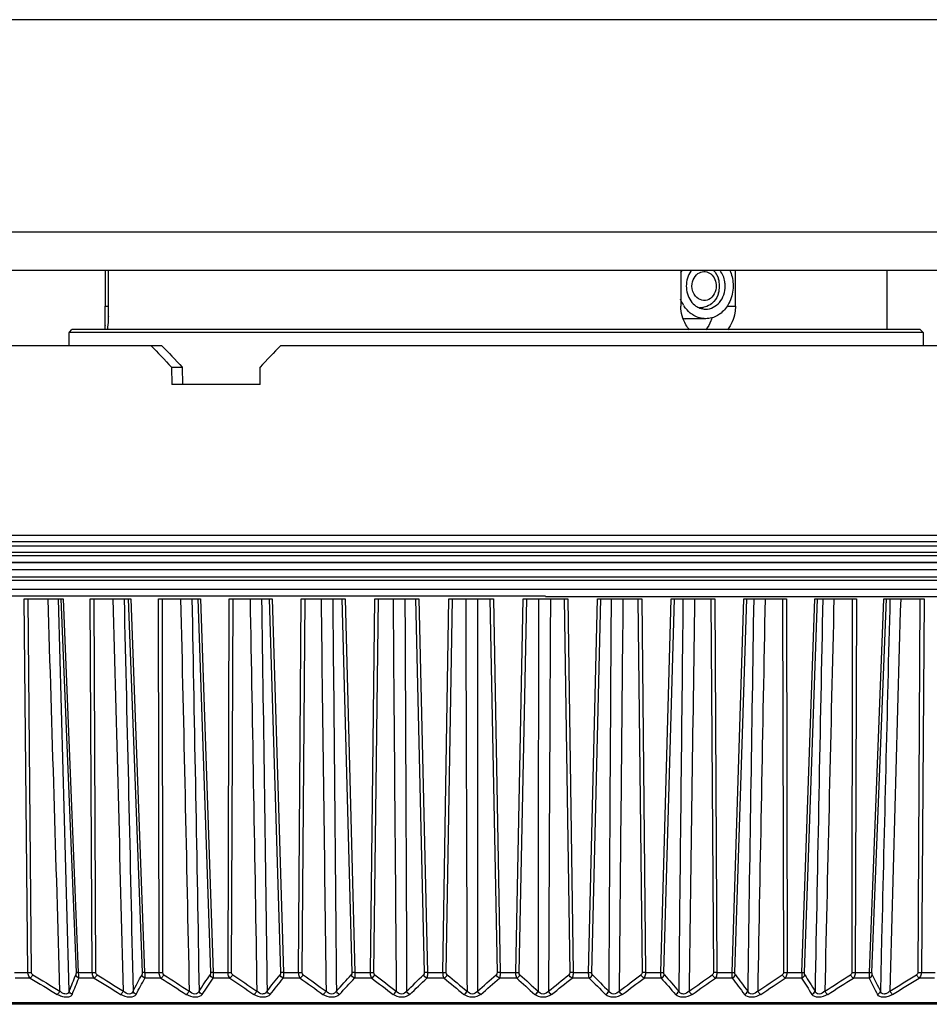
# Model space of a CAD drawing. Extents: x 0 to 841, y 0 to 594.
# Drawn here: x 284 to 300, y 400 to 417 of the extents above; entities that cross this region are included whole.
import ezdxf

# ---------------------------------------------------------------- set-up
doc = ezdxf.new("R2010")
doc.units = 0
doc.header["$LTSCALE"] = 46.255
for name, color, linetype in [('B35LD-A15-LEDXF_CONTINUOUS_LINE', 7, 'CONTINUOUS'), ('B35LD-FRONT-DXF_CONTINUOUS_LINE', 7, 'CONTINUOUS'), ('PJ-LENS-A15_DXF_CONTINUOUS_LINE', 7, 'CONTINUOUS')]:
    doc.layers.add(name, color=color, linetype=linetype)

msp = doc.modelspace()

# ---------------------------------------------------------------- linework, layer by layer
at = {"layer": 'B35LD-A15-LEDXF_CONTINUOUS_LINE', "color": 7, "linetype": 'Continuous'}
for p, q in [((275.9549, 411.3612), (286.5318, 411.3612)), ((288.5902, 411.3612), (308.6524, 411.3613)), ((286.7032, 410.9862), (286.7078, 410.6862)), ((286.7032, 410.9862), (286.8887, 410.9862)), ((286.8887, 410.9862), (286.8934, 410.6862)), ((288.2359, 410.6862), (288.2312, 410.9862)), ((288.2359, 410.6862), (286.7078, 410.6862)), ((276.1266, 408.083), (308.4806, 408.0831)), ((276.1956, 407.9778), (308.4117, 407.9778)), ((308.2438, 407.8938), (276.3635, 407.8938)), ((308.1748, 407.7886), (276.4324, 407.7885)), ((308.1717, 407.7297), (276.4355, 407.7297)), ((308.0468, 407.6113), (276.5604, 407.6112)), ((276.5604, 407.6112), (308.0468, 407.6113)), ((276.4355, 407.4928), (308.1717, 407.4928)), ((276.3219, 407.3079), (308.2854, 407.3079)), ((308.1786, 407.3613), (276.4286, 407.3612)), ((308.6033, 407.1489), (276.0039, 407.1489)), ((293.1604, 407.0293), (275.933, 407.0293)), ((284.1578, 406.9862), (284.8332, 406.9862)), ((284.2234, 400.5338), (284.1578, 406.9862)), ((284.2849, 400.5341), (284.2289, 406.9862)), ((284.7929, 406.9862), (285.0544, 400.5341)), ((284.8332, 406.9862), (285.0932, 400.5338)), ((285.2968, 406.9862), (285.9989, 406.9862)), ((285.3346, 400.5338), (285.2968, 406.9862)), ((285.3964, 400.5341), (285.3678, 406.9862)), ((285.9541, 406.9862), (286.1963, 400.5341)), ((285.9989, 406.9862), (286.2388, 400.5338)), ((286.479, 406.9862), (287.2035, 406.9862)), ((286.4887, 400.5338), (286.479, 406.9862)), ((286.5505, 400.5341), (286.5496, 406.9862)), ((287.1545, 406.9862), (287.3758, 400.5341)), ((287.2035, 406.9862), (287.4217, 400.5338)), ((287.6787, 400.5338), (287.6972, 406.9862)), ((287.6972, 406.9862), (288.4395, 406.9862)), ((287.74, 400.5341), (287.7668, 406.9862)), ((288.3867, 406.9862), (288.5857, 400.5341)), ((288.4395, 406.9862), (288.6347, 400.5338)), ((288.8972, 400.5338), (288.9437, 406.9862)), ((288.9437, 406.9862), (289.6994, 406.9862)), ((288.9576, 400.5341), (289.0119, 406.9862)), ((289.643, 406.9862), (289.8185, 400.5341)), ((289.6994, 406.9862), (289.8704, 400.5338)), ((290.1366, 400.5338), (290.211, 406.9862)), ((290.1959, 400.5341), (290.2774, 406.9862)), ((290.211, 406.9862), (290.9753, 406.9862)), ((290.9157, 406.9862), (291.0667, 400.5341)), ((290.9753, 406.9862), (291.121, 400.5338)), ((291.3895, 400.5338), (291.4911, 406.9862)), ((291.4472, 400.5341), (291.5554, 406.9862)), ((291.4911, 406.9862), (292.2594, 406.9862)), ((291.9871, 406.9862), (291.9858, 400.2144)), ((292.1969, 406.9862), (292.3225, 400.5341)), ((292.2594, 406.9862), (292.3789, 400.5338)), ((292.648, 400.5338), (292.7763, 406.9862)), ((292.7038, 400.5341), (292.8379, 406.9862)), ((292.7763, 406.9862), (293.5438, 406.9862)), ((293.1604, 407.0284), (308.6743, 407.0285)), ((293.4788, 406.9862), (293.5781, 400.5341)), ((293.5438, 406.9862), (293.6364, 400.5338)), ((293.9044, 400.5338), (294.0586, 406.9862)), ((293.9579, 400.5341), (294.1172, 406.9862)), ((294.0586, 406.9862), (294.8206, 406.9862)), ((294.7535, 406.9862), (294.8259, 400.5341)), ((294.8206, 406.9862), (294.8857, 400.5338)), ((295.1509, 400.5338), (295.33, 406.9862)), ((295.2018, 400.5341), (295.3853, 406.9862)), ((295.33, 406.9862), (296.0818, 406.9862)), ((296.013, 406.9862), (296.0582, 400.5341)), ((296.0818, 406.9862), (296.119, 400.5338)), ((296.3798, 400.5338), (296.5828, 406.9862)), ((296.4278, 400.5341), (296.6344, 406.9862)), ((296.5828, 406.9862), (297.3197, 406.9863)), ((297.2497, 406.9863), (297.2673, 400.5341)), ((297.3197, 406.9863), (297.3288, 400.5338)), ((297.5836, 400.5338), (297.8092, 406.9863)), ((297.6284, 400.5341), (297.8568, 406.9863)), ((297.8092, 406.9863), (298.5267, 406.9863)), ((298.4559, 406.9863), (298.4458, 400.5341)), ((298.5267, 406.9863), (298.5077, 400.5338)), ((298.7549, 400.5338), (299.0016, 406.9863)), ((298.7962, 400.5341), (299.0449, 406.9863)), ((299.0016, 406.9863), (299.6953, 406.9863)), ((299.6242, 406.9863), (299.5865, 400.5341)), ((299.6953, 406.9863), (299.6482, 400.5338)), ((298.9626, 401.1116), (298.9415, 400.2144)), ((298.9627, 401.1116), (298.9415, 400.2144)), ((283.9922, 400.5338), (284.2234, 400.5338)), ((285.0932, 400.5338), (285.3346, 400.5338)), ((286.2388, 400.5338), (286.4887, 400.5338)), ((287.4217, 400.5338), (287.6787, 400.5338)), ((288.6347, 400.5338), (288.8972, 400.5338)), ((289.8704, 400.5338), (290.1366, 400.5338)), ((291.121, 400.5338), (291.3895, 400.5338)), ((292.3789, 400.5338), (292.648, 400.5338)), ((293.6364, 400.5338), (293.9044, 400.5338)), ((294.8857, 400.5338), (295.1509, 400.5338)), ((296.119, 400.5338), (296.3798, 400.5338)), ((297.3288, 400.5338), (297.5836, 400.5338)), ((298.5077, 400.5338), (298.7549, 400.5338)), ((299.6482, 400.5338), (299.8864, 400.5338)), ((284.2616, 400.4403), (284.0051, 400.4403)), ((285.3698, 400.4403), (285.1021, 400.4403)), ((286.5209, 400.4403), (286.2436, 400.4403)), ((287.7075, 400.4403), (287.4225, 400.4403)), ((288.9225, 400.4403), (288.6314, 400.4403)), ((290.1584, 400.4403), (289.863, 400.4403)), ((291.4074, 400.4403), (291.1096, 400.4403)), ((292.662, 400.4403), (292.3636, 400.4403)), ((293.9144, 400.4403), (293.6172, 400.4403)), ((295.1569, 400.4403), (294.8627, 400.4403)), ((296.3818, 400.4403), (296.0925, 400.4403)), ((297.5815, 400.4403), (297.2988, 400.4403)), ((298.7487, 400.4403), (298.4744, 400.4403)), ((299.8761, 400.4403), (299.612, 400.4403)), ((307.712, 400.0113), (276.8953, 400.0112)), ((307.6409, 399.9863), (276.9664, 399.9862))]:
    msp.add_line(p, q, dxfattribs=at)
for centre, radius, start, end in [((-2434.5008, 321.3464), 2720.4202, 1.6613014, 1.8039916), ((-2653.0151, 323.8502), 2938.9429, 1.4889147, 1.6209835), ((-2877.5291, 321.1148), 3164.3899, 1.4323597, 1.5550158), ((3297.0473, 321.2058), 2998.9829, 178.3609355, 178.4903615), ((284.2484, 401.7635), 1.23, 268.83395, 271.70094), ((303.9412, 432.5141), 37.5577, 238.48305, 239.31692), ((274.9856, 404.4101), 10.7984, 337.13558, 338.75201), ((285.3597, 401.7701), 1.2366, 268.83321, 271.69902), ((304.1294, 430.0419), 34.9716, 237.65412, 238.52927), ((276.0466, 405.7753), 11.4346, 330.90051, 332.50728), ((286.5139, 401.7586), 1.2251, 268.82168, 271.71117), ((304.3401, 427.4618), 32.2929, 236.61736, 237.53907), ((276.8754, 407.3036), 12.5067, 325.47025, 327.02595), ((304.5733, 424.8213), 29.5697, 235.34777, 236.32195), ((277.5403, 409.0284), 13.9488, 320.81082, 322.29169), ((304.8304, 422.1692), 26.8522, 233.81378, 234.84694), ((278.0867, 410.9593), 15.7106, 316.84896, 318.24454), ((305.115, 419.5534), 24.1911, 231.97615, 233.07529), ((278.5459, 413.0888), 17.748, 313.49778, 314.80634), ((305.4328, 417.0195), 21.6367, 229.78673, 230.95901), ((278.94, 415.3966), 20.0173, 310.67176, 311.89663), ((305.7924, 414.6092), 19.2378, 227.1875, 228.4397), ((279.2846, 417.8524), 22.4733, 308.29398, 309.44109), ((306.2063, 412.3579), 17.0409, 224.11029, 225.44768), ((279.5905, 420.4184), 25.0688, 306.29853, 307.37487), ((306.6918, 410.2929), 15.0906, 220.47816, 221.90271), ((279.8654, 423.0515), 27.7543, 304.6306, 305.64335), ((307.2736, 408.4306), 13.4303, 216.21018, 217.71771), ((280.1142, 425.7052), 30.4794, 303.24546, 304.20145), ((297.3037, 401.7397), 1.2062, 268.27141, 271.19368), ((323.6805, 399.8898), 26.1048, 178.58639, 178.79157), ((307.9871, 406.7735), 12.1054, 211.23201, 212.80817), ((280.3398, 428.3309), 33.1932, 302.10707, 303.01264), ((298.4824, 401.7633), 1.2298, 268.29318, 271.17474), ((308.8843, 405.3047), 11.17, 205.49497, 207.11052), ((280.5431, 430.8802), 35.8462, 301.18679, 302.04763), ((299.6231, 401.7688), 1.2352, 268.30061, 271.16684), ((303.9064, 432.4803), 37.583, 238.48603, 239.32153), ((275.0488, 404.3708), 10.7943, 337.0238, 338.64615), ((304.0918, 430.0102), 34.9985, 237.66034, 238.53719), ((276.1048, 405.7372), 11.4391, 330.80417, 332.41577), ((304.3001, 427.4318), 32.321, 236.62717, 237.55066), ((276.9303, 407.2674), 12.5177, 325.38884, 326.94853), ((304.5312, 424.7927), 29.5985, 235.36163, 236.33769), ((277.5929, 408.9943), 13.965, 320.74295, 322.22718), ((304.7864, 422.1412), 26.8811, 233.8323, 234.86743), ((278.1375, 410.9273), 15.7309, 316.79291, 318.19141), ((305.0693, 419.5255), 24.2195, 232.00005, 233.10129), ((278.5953, 413.0586), 17.7715, 313.45182, 314.76299), ((305.3857, 416.9912), 21.6639, 229.81695, 230.99148), ((278.9881, 415.3677), 20.0432, 310.63435, 311.86159), ((305.7439, 414.5799), 19.263, 227.22516, 228.4798), ((279.3312, 417.8243), 22.5009, 308.26378, 309.41309), ((306.1564, 412.3271), 17.0635, 224.15673, 225.49682), ((279.6356, 420.3906), 25.0974, 306.27446, 307.35286), ((306.6403, 410.2602), 15.1096, 220.5349, 221.96251), ((279.9088, 423.0234), 27.7832, 304.61177, 305.62646), ((307.2203, 408.3958), 13.4448, 216.27883, 217.78991), ((280.1557, 425.6762), 30.508, 303.23116, 304.189), ((307.9312, 406.7365), 12.1145, 211.31403, 212.89443), ((280.379, 428.3004), 33.2209, 302.09674, 303.00407), ((308.8246, 405.266), 11.1719, 205.5913, 207.21202), ((280.5798, 430.8479), 35.8726, 301.18001, 302.04253)]:
    msp.add_arc(centre, radius, start, end, dxfattribs=at)
for centre, major_axis, start_param, end_param in [((291.4862, 411.0422), (-16.1459, 16.1479), 1.4009373, 1.4238995), ((291.5176, 411.0093), (-15.5263, 15.5282), 1.3980658, 1.4219448), ((293.1211, 411.0422), (16.1458, 16.1479), -4.5816056, -4.5586434)]:
    msp.add_ellipse(centre, major_axis=major_axis, ratio=0.1514829, start_param=start_param, end_param=end_param, dxfattribs=at)
for points in [[(285.8831, 406.9862), (285.9373, 404.729), (285.9881, 402.4717), (286.0379, 400.2144)], [(286.8605, 406.9862), (286.9119, 404.729), (286.9604, 402.4717), (287.0078, 400.2144)], [(287.0542, 406.9862), (287.0978, 404.729), (287.1388, 402.4717), (287.1789, 400.2144)], [(288.0592, 406.9862), (288.0999, 404.729), (288.1385, 402.4717), (288.1761, 400.2144)], [(288.2576, 406.9862), (288.2905, 404.729), (288.3213, 402.4717), (288.3515, 400.2144)], [(289.2839, 406.9862), (289.3139, 404.729), (289.3423, 402.4717), (289.3699, 400.2144)], [(289.4859, 406.9862), (289.5079, 404.729), (289.5283, 402.4717), (289.5484, 400.2144)], [(290.5273, 406.9862), (290.5463, 404.729), (290.5643, 402.4717), (290.5818, 400.2144)], [(290.7317, 406.9862), (290.7425, 404.729), (290.7525, 402.4717), (290.7623, 400.2144)], [(291.7817, 406.9862), (291.7895, 404.729), (291.7971, 402.4717), (291.8043, 400.2144)], [(293.0393, 406.9862), (293.0359, 404.729), (293.0329, 402.4717), (293.0299, 400.2144)], [(293.2444, 406.9862), (293.2329, 404.729), (293.2219, 402.4717), (293.2112, 400.2144)], [(294.2923, 406.9862), (294.2778, 404.729), (294.2643, 402.4717), (294.251, 400.2144)], [(294.496, 406.9862), (294.4734, 404.729), (294.4519, 402.4717), (294.431, 400.2144)], [(295.5331, 406.9862), (295.5075, 404.729), (295.4836, 402.4717), (295.4601, 400.2144)], [(295.7341, 406.9862), (295.7005, 404.729), (295.6686, 402.4717), (295.6377, 400.2144)], [(296.754, 406.9863), (296.7175, 404.729), (296.6833, 402.4717), (296.6498, 400.2144)], [(296.951, 406.9863), (296.9066, 404.729), (296.8647, 402.4717), (296.8238, 400.2144)], [(297.9474, 406.9863), (297.9002, 404.729), (297.856, 402.4717), (297.8126, 400.2144)], [(298.1392, 406.9863), (298.0844, 404.729), (298.0326, 402.4717), (297.9821, 400.2144)], [(299.106, 406.9863), (299.0561, 405.0281), (299.0088, 403.0699), (298.9626, 401.1116)], [(284.308, 400.4967), (284.2955, 400.5044), (284.2851, 400.5194), (284.2849, 400.5341)], [(285.1021, 400.4403), (285.078, 400.4488), (285.0547, 400.4715), (285.0499, 400.4967)], [(285.4186, 400.4967), (285.4064, 400.5045), (285.3965, 400.5196), (285.3964, 400.5341)], [(286.2436, 400.4403), (286.2191, 400.449), (286.1958, 400.4714), (286.1899, 400.4967)], [(286.5717, 400.4967), (286.5597, 400.5046), (286.5505, 400.5197), (286.5505, 400.5341)], [(287.4225, 400.4403), (287.3978, 400.4492), (287.3745, 400.4714), (287.3675, 400.4967)], [(287.6787, 400.5338), (287.6991, 400.5334), (287.7196, 400.5334), (287.74, 400.5341)], [(287.7601, 400.4967), (287.7485, 400.5048), (287.7399, 400.5199), (287.74, 400.5341)], [(288.6314, 400.4403), (288.6066, 400.4494), (288.5836, 400.4715), (288.5756, 400.4967)], [(288.8972, 400.5338), (288.9173, 400.5334), (288.9375, 400.5334), (288.9576, 400.5341)], [(288.9766, 400.4967), (288.9653, 400.505), (288.9575, 400.5201), (288.9576, 400.5341)], [(289.8185, 400.5341), (289.8189, 400.521), (289.8154, 400.5065), (289.8067, 400.4967)], [(289.863, 400.4403), (289.8381, 400.4496), (289.8155, 400.4717), (289.8067, 400.4967)], [(290.1584, 400.4403), (290.1825, 400.4508), (290.2024, 400.4729), (290.2135, 400.4967)], [(290.2135, 400.4967), (290.2027, 400.5052), (290.1958, 400.5203), (290.1959, 400.5341)], [(291.0667, 400.5341), (291.067, 400.5208), (291.0626, 400.506), (291.0532, 400.4967)], [(291.1096, 400.4403), (291.0848, 400.4499), (291.0628, 400.4719), (291.0532, 400.4967)], [(291.4074, 400.4403), (291.4319, 400.4504), (291.4527, 400.4725), (291.4634, 400.4967)], [(291.4634, 400.4967), (291.453, 400.5055), (291.447, 400.5205), (291.4472, 400.5341)], [(292.3225, 400.5341), (292.3227, 400.5206), (292.3173, 400.5057), (292.3073, 400.4967)], [(292.3636, 400.4403), (292.3389, 400.4502), (292.3176, 400.4722), (292.3073, 400.4967)], [(292.662, 400.4403), (292.6868, 400.4501), (292.7083, 400.4721), (292.7184, 400.4967)], [(292.7184, 400.4967), (292.7086, 400.5058), (292.7035, 400.5207), (292.7038, 400.5341)], [(293.5781, 400.5341), (293.5783, 400.5204), (293.572, 400.5054), (293.5615, 400.4967)], [(293.6172, 400.4403), (293.5928, 400.4505), (293.5723, 400.4726), (293.5615, 400.4967)], [(293.9144, 400.4403), (293.9393, 400.4498), (293.9615, 400.4718), (293.9709, 400.4967)], [(293.9709, 400.4967), (293.9617, 400.5062), (293.9576, 400.5209), (293.9579, 400.5341)], [(294.8259, 400.5341), (294.8261, 400.5202), (294.8189, 400.5051), (294.8079, 400.4967)], [(294.8627, 400.4403), (294.8387, 400.4509), (294.8192, 400.4731), (294.8079, 400.4967)], [(295.1569, 400.4403), (295.1818, 400.4495), (295.2045, 400.4716), (295.213, 400.4967)], [(296.0582, 400.5341), (296.0583, 400.52), (296.0503, 400.5049), (296.0389, 400.4967)], [(296.119, 400.5338), (296.0987, 400.5334), (296.0785, 400.5334), (296.0582, 400.5341)], [(296.3818, 400.4403), (296.4066, 400.4493), (296.4297, 400.4715), (296.4373, 400.4967)], [(297.2673, 400.5341), (297.2673, 400.5199), (297.2585, 400.5047), (297.2468, 400.4967)], [(297.5815, 400.4403), (297.6061, 400.4491), (297.6294, 400.4714), (297.6361, 400.4967)], [(298.4458, 400.5341), (298.4458, 400.5197), (298.4363, 400.5046), (298.4243, 400.4967)], [(298.7487, 400.4403), (298.773, 400.4489), (298.7964, 400.4715), (298.8019, 400.4967)], [(299.5865, 400.5341), (299.5864, 400.5195), (299.5763, 400.5044), (299.564, 400.4967)], [(284.9868, 400.1573), (284.9628, 400.1662), (284.9401, 400.1892), (284.9355, 400.2144)], [(286.0906, 400.1573), (286.0664, 400.1663), (286.0435, 400.1891), (286.0379, 400.2144)], [(287.2328, 400.1573), (287.2083, 400.1665), (287.1855, 400.1891), (287.1789, 400.2144)], [(288.4061, 400.1573), (288.3815, 400.1667), (288.359, 400.1891), (288.3515, 400.2144)], [(289.6035, 400.1573), (289.5789, 400.167), (289.5569, 400.1893), (289.5484, 400.2144)], [(290.5279, 400.1573), (290.5517, 400.1682), (290.571, 400.1905), (290.5818, 400.2144)], [(290.8176, 400.1573), (290.7931, 400.1672), (290.7716, 400.1895), (290.7623, 400.2144)], [(291.7496, 400.1573), (291.7738, 400.1678), (291.794, 400.1901), (291.8043, 400.2144)], [(292.0408, 400.1573), (292.0165, 400.1676), (291.9957, 400.1899), (291.9858, 400.2144)], [(292.9748, 400.1573), (292.9992, 400.1674), (293.0202, 400.1898), (293.0299, 400.2144)], [(293.2656, 400.1573), (293.2416, 400.1679), (293.2216, 400.1902), (293.2112, 400.2144)], [(294.1958, 400.1573), (294.2203, 400.1671), (294.242, 400.1895), (294.251, 400.2144)], [(294.4846, 400.1573), (294.4609, 400.1683), (294.4419, 400.1907), (294.431, 400.2144)], [(295.4051, 400.1573), (295.4297, 400.1669), (295.4519, 400.1892), (295.4601, 400.2144)], [(296.5953, 400.1573), (296.6199, 400.1667), (296.6425, 400.1891), (296.6498, 400.2144)], [(297.7591, 400.1573), (297.7835, 400.1665), (297.8063, 400.1891), (297.8126, 400.2144)], [(298.8892, 400.1573), (298.9134, 400.1663), (298.9362, 400.1891), (298.9415, 400.2144)]]:
    msp.add_open_spline(points, degree=3, dxfattribs=at)
for points, knots in [([(284.2616, 400.4403), (284.2434, 400.4575), (284.2272, 400.4907), (284.2236, 400.5246), (284.2234, 400.5338)], [0, 0, 0, 0, 0.7322164, 1, 1, 1, 1]), ([(284.2616, 400.4403), (284.2656, 400.443), (284.2842, 400.4591), (284.2983, 400.4796), (284.308, 400.4967)], [0, 0, 0, 0, 0.1978317, 1, 1, 1, 1]), ([(285.0544, 400.5341), (285.0546, 400.5302), (285.0545, 400.5177), (285.0531, 400.5049), (285.0499, 400.4967)], [0, 0, 0, 0, 0.3034331, 1, 1, 1, 1]), ([(285.0932, 400.5338), (285.0888, 400.5337), (285.0758, 400.5336), (285.0628, 400.5331), (285.0544, 400.5341)], [0, 0, 0, 0, 0.3439118, 1, 1, 1, 1]), ([(285.0932, 400.5338), (285.0935, 400.5247), (285.095, 400.4934), (285.0977, 400.4621), (285.1021, 400.4403)], [0, 0, 0, 0, 0.2902766, 1, 1, 1, 1]), ([(285.3698, 400.4403), (285.3644, 400.4459), (285.3437, 400.4728), (285.335, 400.5078), (285.3346, 400.5338)], [0, 0, 0, 0, 0.2298657, 1, 1, 1, 1]), ([(285.3698, 400.4403), (285.3743, 400.4429), (285.394, 400.4585), (285.409, 400.4793), (285.4186, 400.4967)], [0, 0, 0, 0, 0.2055526, 1, 1, 1, 1]), ([(286.1963, 400.5341), (286.1964, 400.5302), (286.1962, 400.5176), (286.194, 400.5046), (286.1899, 400.4967)], [0, 0, 0, 0, 0.3006501, 1, 1, 1, 1]), ([(286.2388, 400.5338), (286.2341, 400.5337), (286.2199, 400.5335), (286.2057, 400.5333), (286.1963, 400.5341)], [0, 0, 0, 0, 0.3292833, 1, 1, 1, 1]), ([(286.2388, 400.5338), (286.239, 400.5247), (286.24, 400.4935), (286.2416, 400.4623), (286.2436, 400.4403)], [0, 0, 0, 0, 0.2911797, 1, 1, 1, 1]), ([(286.5209, 400.4403), (286.5158, 400.4459), (286.4965, 400.4734), (286.489, 400.5079), (286.4887, 400.5338)], [0, 0, 0, 0, 0.2253968, 1, 1, 1, 1]), ([(286.5209, 400.4403), (286.5256, 400.4429), (286.5464, 400.4579), (286.5622, 400.479), (286.5717, 400.4967)], [0, 0, 0, 0, 0.2129595, 1, 1, 1, 1]), ([(287.3758, 400.5341), (287.3759, 400.5302), (287.3755, 400.5175), (287.3724, 400.5043), (287.3675, 400.4967)], [0, 0, 0, 0, 0.2972237, 1, 1, 1, 1]), ([(287.4217, 400.5338), (287.4168, 400.5337), (287.4016, 400.5335), (287.3862, 400.5334), (287.3758, 400.5341)], [0, 0, 0, 0, 0.3169021, 1, 1, 1, 1]), ([(287.4217, 400.5338), (287.4219, 400.5247), (287.4225, 400.4935), (287.4229, 400.4624), (287.4225, 400.4403)], [0, 0, 0, 0, 0.2914787, 1, 1, 1, 1]), ([(287.7075, 400.4403), (287.7029, 400.446), (287.6853, 400.474), (287.6789, 400.5081), (287.6787, 400.5338)], [0, 0, 0, 0, 0.2207717, 1, 1, 1, 1]), ([(287.7075, 400.4403), (287.7126, 400.4429), (287.7343, 400.4573), (287.7508, 400.4787), (287.7601, 400.4967)], [0, 0, 0, 0, 0.2199958, 1, 1, 1, 1]), ([(288.5857, 400.5341), (288.5858, 400.5302), (288.5853, 400.5173), (288.5813, 400.504), (288.5756, 400.4967)], [0, 0, 0, 0, 0.2933157, 1, 1, 1, 1]), ([(288.6347, 400.5338), (288.6297, 400.5337), (288.6134, 400.5335), (288.597, 400.5334), (288.5857, 400.5341)], [0, 0, 0, 0, 0.3061646, 1, 1, 1, 1]), ([(288.6347, 400.5338), (288.6349, 400.5247), (288.635, 400.4935), (288.6342, 400.4622), (288.6314, 400.4403)], [0, 0, 0, 0, 0.2911583, 1, 1, 1, 1]), ([(288.9225, 400.4403), (288.9184, 400.446), (288.9026, 400.4747), (288.8973, 400.5082), (288.8972, 400.5338)], [0, 0, 0, 0, 0.2161108, 1, 1, 1, 1]), ([(288.9225, 400.4403), (288.9279, 400.4428), (288.9504, 400.4568), (288.9676, 400.4785), (288.9766, 400.4967)], [0, 0, 0, 0, 0.2266308, 1, 1, 1, 1]), ([(289.8704, 400.5338), (289.8652, 400.5337), (289.848, 400.5335), (289.8307, 400.5335), (289.8185, 400.5341)], [0, 0, 0, 0, 0.2966542, 1, 1, 1, 1]), ([(289.8704, 400.5338), (289.8705, 400.5247), (289.8702, 400.4935), (289.8681, 400.4619), (289.863, 400.4403)], [0, 0, 0, 0, 0.2902331, 1, 1, 1, 1]), ([(290.1366, 400.5338), (290.1521, 400.5335), (290.1718, 400.5334), (290.1916, 400.5339), (290.1959, 400.5341)], [0, 0, 0, 0, 0.779788, 1, 1, 1, 1]), ([(290.1584, 400.4403), (290.1548, 400.4461), (290.1409, 400.4754), (290.1366, 400.5084), (290.1366, 400.5338)], [0, 0, 0, 0, 0.2115598, 1, 1, 1, 1]), ([(291.121, 400.5338), (291.1158, 400.5337), (291.0977, 400.5335), (291.0796, 400.5335), (291.0667, 400.5341)], [0, 0, 0, 0, 0.2880721, 1, 1, 1, 1]), ([(291.121, 400.5338), (291.1211, 400.5247), (291.1204, 400.4933), (291.1169, 400.4615), (291.1096, 400.4403)], [0, 0, 0, 0, 0.2887456, 1, 1, 1, 1]), ([(291.4074, 400.4403), (291.4044, 400.4462), (291.3927, 400.476), (291.3894, 400.5085), (291.3895, 400.5338)], [0, 0, 0, 0, 0.2072865, 1, 1, 1, 1]), ([(291.3895, 400.5338), (291.4046, 400.5335), (291.4239, 400.5334), (291.4431, 400.5339), (291.4472, 400.5341)], [0, 0, 0, 0, 0.7868426, 1, 1, 1, 1]), ([(292.3789, 400.5338), (292.3737, 400.5337), (292.3549, 400.5334), (292.336, 400.5335), (292.3225, 400.5341)], [0, 0, 0, 0, 0.2801962, 1, 1, 1, 1]), ([(292.3789, 400.5338), (292.379, 400.5247), (292.3779, 400.4931), (292.3729, 400.4609), (292.3636, 400.4403)], [0, 0, 0, 0, 0.2867626, 1, 1, 1, 1]), ([(292.662, 400.4403), (292.6596, 400.4463), (292.6501, 400.4765), (292.6478, 400.5086), (292.648, 400.5338)], [0, 0, 0, 0, 0.203474, 1, 1, 1, 1]), ([(292.648, 400.5338), (292.6533, 400.5337), (292.6718, 400.5334), (292.6905, 400.5335), (292.7038, 400.5341)], [0, 0, 0, 0, 0.2827545, 1, 1, 1, 1]), ([(293.6364, 400.5338), (293.6212, 400.5335), (293.6017, 400.5334), (293.5823, 400.5339), (293.5781, 400.5341)], [0, 0, 0, 0, 0.7844482, 1, 1, 1, 1]), ([(293.6364, 400.5338), (293.6364, 400.5247), (293.6349, 400.4929), (293.6283, 400.4603), (293.6172, 400.4403)], [0, 0, 0, 0, 0.2843686, 1, 1, 1, 1]), ([(293.9144, 400.4403), (293.9126, 400.4463), (293.9056, 400.477), (293.904, 400.5087), (293.9044, 400.5338)], [0, 0, 0, 0, 0.200308, 1, 1, 1, 1]), ([(293.9044, 400.5338), (293.9095, 400.5337), (293.9274, 400.5335), (293.9452, 400.5335), (293.9579, 400.5341)], [0, 0, 0, 0, 0.2908447, 1, 1, 1, 1]), ([(294.8857, 400.5338), (294.8702, 400.5335), (294.8503, 400.5334), (294.8304, 400.5339), (294.8259, 400.5341)], [0, 0, 0, 0, 0.7775132, 1, 1, 1, 1]), ([(294.8857, 400.5338), (294.8857, 400.5247), (294.8838, 400.4926), (294.8754, 400.4597), (294.8627, 400.4403)], [0, 0, 0, 0, 0.2816593, 1, 1, 1, 1]), ([(295.1569, 400.4403), (295.1557, 400.4464), (295.1512, 400.4773), (295.1504, 400.5087), (295.1509, 400.5338)], [0, 0, 0, 0, 0.1979601, 1, 1, 1, 1]), ([(295.1509, 400.5338), (295.1559, 400.5337), (295.1729, 400.5335), (295.1899, 400.5334), (295.2018, 400.5341)], [0, 0, 0, 0, 0.2997085, 1, 1, 1, 1]), ([(295.213, 400.4967), (295.2113, 400.4988), (295.2039, 400.5097), (295.2015, 400.5236), (295.2018, 400.5341)], [0, 0, 0, 0, 0.2048033, 1, 1, 1, 1]), ([(296.0925, 400.4403), (296.0871, 400.4428), (296.0649, 400.457), (296.048, 400.4786), (296.0389, 400.4967)], [0, 0, 0, 0, 0.2244649, 1, 1, 1, 1]), ([(296.119, 400.5338), (296.119, 400.5247), (296.1167, 400.4922), (296.1066, 400.4592), (296.0925, 400.4403)], [0, 0, 0, 0, 0.2787339, 1, 1, 1, 1]), ([(296.3818, 400.4403), (296.3812, 400.4464), (296.3793, 400.4775), (296.3793, 400.5087), (296.3798, 400.5338)], [0, 0, 0, 0, 0.1965675, 1, 1, 1, 1]), ([(296.3798, 400.5338), (296.3848, 400.5337), (296.4008, 400.5335), (296.4168, 400.5334), (296.4278, 400.5341)], [0, 0, 0, 0, 0.3095899, 1, 1, 1, 1]), ([(296.4373, 400.4967), (296.4358, 400.4988), (296.4293, 400.5101), (296.4275, 400.5237), (296.4278, 400.5341)], [0, 0, 0, 0, 0.1986865, 1, 1, 1, 1]), ([(297.2988, 400.4403), (297.2938, 400.4429), (297.2724, 400.4575), (297.2561, 400.4788), (297.2468, 400.4967)], [0, 0, 0, 0, 0.2176939, 1, 1, 1, 1]), ([(297.3288, 400.5338), (297.3287, 400.5247), (297.3261, 400.4918), (297.3143, 400.4586), (297.2988, 400.4403)], [0, 0, 0, 0, 0.2756899, 1, 1, 1, 1]), ([(297.5836, 400.5338), (297.5884, 400.5337), (297.6033, 400.5335), (297.6183, 400.5333), (297.6284, 400.5341)], [0, 0, 0, 0, 0.3208217, 1, 1, 1, 1]), ([(297.6361, 400.4967), (297.6348, 400.4988), (297.6293, 400.5105), (297.628, 400.5237), (297.6284, 400.5341)], [0, 0, 0, 0, 0.192876, 1, 1, 1, 1]), ([(298.4744, 400.4403), (298.4698, 400.4429), (298.4493, 400.4581), (298.4338, 400.4791), (298.4243, 400.4967)], [0, 0, 0, 0, 0.2105296, 1, 1, 1, 1]), ([(298.5077, 400.5338), (298.5075, 400.5247), (298.5046, 400.4914), (298.491, 400.4582), (298.4744, 400.4403)], [0, 0, 0, 0, 0.2726182, 1, 1, 1, 1]), ([(298.7487, 400.4403), (298.7495, 400.4464), (298.7527, 400.4775), (298.7542, 400.5087), (298.7549, 400.5338)], [0, 0, 0, 0, 0.1969206, 1, 1, 1, 1]), ([(298.7549, 400.5338), (298.7595, 400.5337), (298.7732, 400.5335), (298.787, 400.5333), (298.7962, 400.5341)], [0, 0, 0, 0, 0.3338729, 1, 1, 1, 1]), ([(298.8019, 400.4967), (298.8009, 400.4989), (298.7966, 400.5108), (298.7958, 400.5238), (298.7962, 400.5341)], [0, 0, 0, 0, 0.1876619, 1, 1, 1, 1]), ([(299.612, 400.4403), (299.6077, 400.443), (299.5883, 400.4587), (299.5736, 400.4794), (299.564, 400.4967)], [0, 0, 0, 0, 0.2030101, 1, 1, 1, 1]), ([(299.6482, 400.5338), (299.6481, 400.5247), (299.6447, 400.491), (299.6295, 400.4578), (299.612, 400.4403)], [0, 0, 0, 0, 0.2696002, 1, 1, 1, 1]), ([(284.7309, 400.1573), (284.7348, 400.1601), (284.7529, 400.1766), (284.7666, 400.1972), (284.776, 400.2144)], [0, 0, 0, 0, 0.1980512, 1, 1, 1, 1]), ([(284.9868, 400.1573), (284.9805, 400.1424), (284.9512, 400.1132), (284.8837, 400.1036), (284.8067, 400.1189), (284.7554, 400.1427), (284.7309, 400.1573)], [0, 0, 0, 0, 0.1720597, 0.4035549, 0.6967009, 1, 1, 1, 1]), ([(284.9355, 400.2144), (284.9324, 400.2016), (284.92, 400.1741), (284.8712, 400.1573), (284.8198, 400.1776), (284.7899, 400.201), (284.776, 400.2144)], [0, 0, 0, 0, 0.2004793, 0.4235859, 0.7067486, 1, 1, 1, 1]), ([(285.8246, 400.1573), (285.8289, 400.16), (285.8482, 400.1759), (285.8627, 400.1969), (285.872, 400.2144)], [0, 0, 0, 0, 0.2056083, 1, 1, 1, 1]), ([(286.0906, 400.1573), (286.0716, 400.1231), (285.9614, 400.0896), (285.8721, 400.1282), (285.8246, 400.1573)], [0, 0, 0, 0, 0.4126015, 1, 1, 1, 1]), ([(286.0379, 400.2144), (286.0336, 400.2013), (286.0183, 400.1739), (285.9489, 400.1515), (285.8985, 400.188), (285.872, 400.2144)], [0, 0, 0, 0, 0.2061602, 0.4394162, 1, 1, 1, 1]), ([(286.9582, 400.1573), (286.9629, 400.16), (286.9833, 400.1753), (286.9986, 400.1966), (287.0078, 400.2144)], [0, 0, 0, 0, 0.2128902, 1, 1, 1, 1]), ([(287.2328, 400.1573), (287.209, 400.1228), (287.0988, 400.0903), (287.0051, 400.1275), (286.9582, 400.1573)], [0, 0, 0, 0, 0.4298359, 1, 1, 1, 1]), ([(287.1789, 400.2144), (287.1734, 400.2011), (287.1556, 400.1739), (287.0854, 400.1518), (287.0336, 400.1875), (287.0078, 400.2144)], [0, 0, 0, 0, 0.211042, 0.451648, 1, 1, 1, 1]), ([(288.1248, 400.1573), (288.1298, 400.1599), (288.1511, 400.1748), (288.1671, 400.1964), (288.1761, 400.2144)], [0, 0, 0, 0, 0.2198302, 1, 1, 1, 1]), ([(288.4061, 400.1573), (288.378, 400.1229), (288.2682, 400.0907), (288.1706, 400.1267), (288.1248, 400.1573)], [0, 0, 0, 0, 0.4465432, 1, 1, 1, 1]), ([(288.3515, 400.2144), (288.3449, 400.2009), (288.3247, 400.1741), (288.254, 400.1519), (288.2011, 400.1871), (288.1761, 400.2144)], [0, 0, 0, 0, 0.2168011, 0.4641349, 1, 1, 1, 1]), ([(289.3171, 400.1573), (289.3225, 400.1599), (289.3445, 400.1743), (289.3612, 400.1961), (289.3699, 400.2144)], [0, 0, 0, 0, 0.2263891, 1, 1, 1, 1]), ([(289.6035, 400.1573), (289.5715, 400.1232), (289.4624, 400.0909), (289.3615, 400.126), (289.3171, 400.1573)], [0, 0, 0, 0, 0.4628401, 1, 1, 1, 1]), ([(289.5484, 400.2144), (289.5326, 400.1865), (289.4614, 400.1402), (289.3938, 400.1868), (289.3699, 400.2144)], [0, 0, 0, 0, 0.4676547, 1, 1, 1, 1]), ([(290.8176, 400.1573), (290.7821, 400.1237), (290.674, 400.091), (290.5705, 400.1253), (290.5279, 400.1573)], [0, 0, 0, 0, 0.4788489, 1, 1, 1, 1]), ([(290.7623, 400.2144), (290.7444, 400.1863), (290.6734, 400.1406), (290.6044, 400.1866), (290.5818, 400.2144)], [0, 0, 0, 0, 0.481521, 1, 1, 1, 1]), ([(292.0408, 400.1573), (292.0023, 400.1242), (291.8955, 400.091), (291.7899, 400.1247), (291.7496, 400.1573)], [0, 0, 0, 0, 0.4946933, 1, 1, 1, 1]), ([(291.9858, 400.2144), (291.966, 400.1863), (291.8954, 400.1407), (291.8253, 400.1864), (291.8043, 400.2144)], [0, 0, 0, 0, 0.4953529, 1, 1, 1, 1]), ([(293.2656, 400.1573), (293.2246, 400.1249), (293.1196, 400.091), (293.0123, 400.124), (292.9748, 400.1573)], [0, 0, 0, 0, 0.5104965, 1, 1, 1, 1]), ([(293.2112, 400.2144), (293.1896, 400.1864), (293.1199, 400.1407), (293.0491, 400.1863), (293.0299, 400.2144)], [0, 0, 0, 0, 0.5091756, 1, 1, 1, 1]), ([(294.4846, 400.1573), (294.4414, 400.1256), (294.3387, 400.091), (294.2302, 400.1235), (294.1958, 400.1573)], [0, 0, 0, 0, 0.5263821, 1, 1, 1, 1]), ([(294.431, 400.2144), (294.408, 400.1866), (294.3394, 400.1405), (294.2682, 400.1864), (294.251, 400.2144)], [0, 0, 0, 0, 0.5230169, 1, 1, 1, 1]), ([(295.69, 400.1573), (295.6451, 400.1263), (295.5453, 400.0909), (295.4359, 400.1231), (295.4051, 400.1573)], [0, 0, 0, 0, 0.5424737, 1, 1, 1, 1]), ([(295.6377, 400.2144), (295.6134, 400.1869), (295.56, 400.1519), (295.489, 400.1742), (295.4674, 400.2009), (295.4601, 400.2144)], [0, 0, 0, 0, 0.5273502, 0.7788845, 1, 1, 1, 1]), ([(295.69, 400.1573), (295.6848, 400.1599), (295.663, 400.1744), (295.6465, 400.1962), (295.6377, 400.2144)], [0, 0, 0, 0, 0.2242468, 1, 1, 1, 1]), ([(296.8746, 400.1573), (296.8284, 400.127), (296.732, 400.0906), (296.622, 400.1228), (296.5953, 400.1573)], [0, 0, 0, 0, 0.5588945, 1, 1, 1, 1]), ([(296.8238, 400.2144), (296.7985, 400.1873), (296.746, 400.1519), (296.6754, 400.174), (296.656, 400.201), (296.6498, 400.2144)], [0, 0, 0, 0, 0.5399683, 0.7851449, 1, 1, 1, 1]), ([(296.8746, 400.1573), (296.8697, 400.1599), (296.8487, 400.175), (296.8329, 400.1964), (296.8238, 400.2144)], [0, 0, 0, 0, 0.2175577, 1, 1, 1, 1]), ([(298.031, 400.1573), (297.9839, 400.1277), (297.8915, 400.0901), (297.7813, 400.1229), (297.7591, 400.1573)], [0, 0, 0, 0, 0.5757658, 1, 1, 1, 1]), ([(297.9821, 400.2144), (297.956, 400.1877), (297.9047, 400.1517), (297.8347, 400.1739), (297.8177, 400.2012), (297.8126, 400.2144)], [0, 0, 0, 0, 0.5523801, 0.7906326, 1, 1, 1, 1]), ([(298.031, 400.1573), (298.0264, 400.16), (298.0064, 400.1755), (297.9913, 400.1967), (297.9821, 400.2144)], [0, 0, 0, 0, 0.2104983, 1, 1, 1, 1]), ([(299.1521, 400.1573), (299.1279, 400.1426), (299.0758, 400.1191), (298.9854, 400.0985), (298.9067, 400.1233), (298.8892, 400.1573)], [0, 0, 0, 0, 0.2996391, 0.5952774, 1, 1, 1, 1]), ([(299.1053, 400.2144), (299.0917, 400.2009), (299.0617, 400.1772), (299.0095, 400.1574), (298.9597, 400.174), (298.9454, 400.2014), (298.9415, 400.2144)], [0, 0, 0, 0, 0.2867295, 0.5686689, 0.7971404, 1, 1, 1, 1]), ([(299.1521, 400.1573), (299.1479, 400.16), (299.129, 400.1762), (299.1147, 400.197), (299.1053, 400.2144)], [0, 0, 0, 0, 0.2031155, 1, 1, 1, 1])]:
    msp.add_open_spline(points, degree=3, knots=knots, dxfattribs=at)
at = {"layer": 'B35LD-FRONT-DXF_CONTINUOUS_LINE', "color": 7, "linetype": 'Continuous'}
for p, q in [((315.0692, 416.9841), (269.538, 416.9841)), ((270.8192, 413.3234), (313.788, 413.3234)), ((271.6591, 412.6592), (312.9481, 412.6592)), ((312.6509, 412.6538), (271.9563, 412.6538))]:
    msp.add_line(p, q, dxfattribs=at)
at = {"layer": 'PJ-LENS-A15_DXF_CONTINUOUS_LINE', "color": 7, "linetype": 'Continuous'}
for p, q in [((285.5569, 412.6538), (285.5569, 412.0362)), ((285.6158, 412.0362), (285.6158, 412.6538)), ((295.4954, 412.6538), (295.4954, 412.0363)), ((296.4389, 412.0363), (296.4389, 412.6538)), ((299.0536, 412.6538), (299.0536, 411.6363)), ((296.3972, 412.4238), (296.3972, 412.3487)), ((285.5569, 412.0362), (285.6158, 412.0362)), ((296.2959, 412.0363), (296.4389, 412.0363)), ((295.8302, 412.0113), (295.8235, 412.0113)), ((295.9255, 411.8225), (295.5715, 411.8225)), ((299.6786, 411.5863), (284.9286, 411.5862)), ((284.9286, 411.5862), (284.9286, 411.3612)), ((284.9786, 411.6362), (284.9337, 411.5913)), ((299.6285, 411.6363), (284.9788, 411.6362)), ((299.6286, 411.6363), (299.6786, 411.5863)), ((299.6786, 411.5863), (299.6786, 411.3613))]:
    msp.add_line(p, q, dxfattribs=at)
for centre, radius, start, end in [((296.0688, 412.4008), 0.614, 155.36381, 159.70477), ((295.9835, 412.4217), 0.3852, 142.68657, 144.49633), ((295.7443, 412.3862), 0.4205, 343.71968, 358.91177), ((295.7443, 412.3863), 0.4205, 1.08193, 16.18619), ((295.7467, 412.3863), 0.4181, 0.00049, 1.09086), ((295.7468, 412.3863), 0.4181, 358.90279, 359.99959), ((281.5279, 412.0364), 4.0878, 359.30668, 359.99813), ((296.0248, 412.3485), 0.5642, 211.04067, 213.74574), ((295.8087, 412.3509), 0.3459, 308.58117, 318.0757), ((281.5504, 412.0352), 4.0653, 357.60511, 359.31968), ((295.8302, 412.2765), 0.2652, 268.09149, 270.00004), ((295.7572, 412.2861), 0.3005, 286.9006, 295.81799), ((300.7251, 411.5334), 15.1717, 179.33226, 179.62531), ((295.5716, 412.2212), 0.3987, 264.68463, 269.98659)]:
    msp.add_arc(centre, radius, start, end, dxfattribs=at)
for points in [[(295.6699, 412.6454), (295.6174, 412.5718), (295.59, 412.4766), (295.59, 412.3863)], [(296.0622, 412.657), (296.1021, 412.614), (296.1317, 412.5598), (296.1482, 412.5035)], [(296.3403, 412.6568), (296.3736, 412.5841), (296.3928, 412.5036), (296.3972, 412.4238)], [(295.59, 412.3863), (295.59, 412.2965), (295.617, 412.2021), (295.6688, 412.1288)], [(295.7509, 412.2084), (295.7102, 412.2562), (295.6886, 412.3234), (295.6886, 412.3863)], [(296.148, 412.2684), (296.1321, 412.2141), (296.1039, 412.1619), (296.0661, 412.1198)], [(296.3972, 412.3487), (296.3922, 412.2592), (296.3686, 412.1685), (296.3272, 412.089)], [(295.5414, 412.0575), (295.5221, 412.0896), (295.5059, 412.1236), (295.4929, 412.1587)], [(295.6594, 411.9203), (295.6193, 411.9528), (295.5843, 411.9922), (295.5557, 412.035)], [(295.6688, 412.1288), (295.6927, 412.0948), (295.7227, 412.0642), (295.7569, 412.0405)], [(295.7569, 412.0405), (295.7771, 412.0265), (295.799, 412.0147), (295.822, 412.0058)], [(296.0244, 412.0805), (295.9933, 412.0558), (295.9571, 412.0363), (295.9191, 412.0246)], [(296.3272, 412.089), (296.2939, 412.025), (296.2476, 411.9658), (296.1916, 411.9203)], [(295.822, 412.0058), (295.8547, 411.9931), (295.8904, 411.9863), (295.9255, 411.9863)], [(295.9191, 412.0246), (295.8904, 412.0159), (295.8601, 412.0113), (295.8302, 412.0113)]]:
    msp.add_open_spline(points, degree=3, dxfattribs=at)
for points, knots in [([(295.6886, 412.3863), (295.6886, 412.4339), (295.7102, 412.5271), (295.7782, 412.5973), (295.8173, 412.6169)], [0, 0, 0, 0, 0.5212226, 1, 1, 1, 1]), ([(295.8173, 412.6169), (295.8479, 412.6321), (295.9204, 412.6457), (296.0598, 412.5843), (296.1079, 412.4623), (296.1079, 412.3863)], [0, 0, 0, 0, 0.2356617, 0.475697, 1, 1, 1, 1]), ([(296.261, 412.3863), (296.261, 412.4108), (296.2537, 412.5057), (296.2166, 412.5992), (296.1737, 412.6554)], [0, 0, 0, 0, 0.2572943, 1, 1, 1, 1]), ([(296.1079, 412.3863), (296.1079, 412.2982), (296.0369, 412.1488), (295.853, 412.1259), (295.7783, 412.1762), (295.7509, 412.2084)], [0, 0, 0, 0, 0.5152835, 0.752592, 1, 1, 1, 1]), ([(295.9255, 411.9863), (296.0137, 411.9863), (296.2036, 412.0889), (296.261, 412.2864), (296.261, 412.3863)], [0, 0, 0, 0, 0.4690764, 1, 1, 1, 1]), ([(285.5545, 411.7102), (285.5547, 411.735), (285.556, 411.8437), (285.5569, 411.9524), (285.5569, 412.0362)], [0, 0, 0, 0, 0.2282681, 1, 1, 1, 1]), ([(295.6461, 411.6316), (295.6222, 411.6581), (295.5352, 411.7758), (295.4954, 411.9262), (295.4954, 412.0363)], [0, 0, 0, 0, 0.2447307, 1, 1, 1, 1]), ([(296.4389, 412.0363), (296.4389, 411.9988), (296.4278, 411.8553), (296.3697, 411.7134), (296.3015, 411.6316)], [0, 0, 0, 0, 0.2603241, 1, 1, 1, 1]), ([(285.6122, 411.8653), (285.6113, 411.8437), (285.6074, 411.7657), (285.601, 411.6878), (285.5946, 411.6316)], [0, 0, 0, 0, 0.2765359, 1, 1, 1, 1]), ([(295.9255, 411.8225), (295.8547, 411.8225), (295.7571, 411.8501), (295.6786, 411.9047), (295.6594, 411.9203)], [0, 0, 0, 0, 0.7410471, 1, 1, 1, 1]), ([(296.1916, 411.9203), (296.1724, 411.9047), (296.0939, 411.8501), (295.9963, 411.8225), (295.9255, 411.8225)], [0, 0, 0, 0, 0.2589529, 1, 1, 1, 1]), ([(296.0354, 411.8408), (296.0296, 411.8212), (296.0039, 411.7465), (295.9636, 411.6765), (295.9261, 411.6314)], [0, 0, 0, 0, 0.2580652, 1, 1, 1, 1])]:
    msp.add_open_spline(points, degree=3, knots=knots, dxfattribs=at)

doc.saveas('drawing.dxf')
